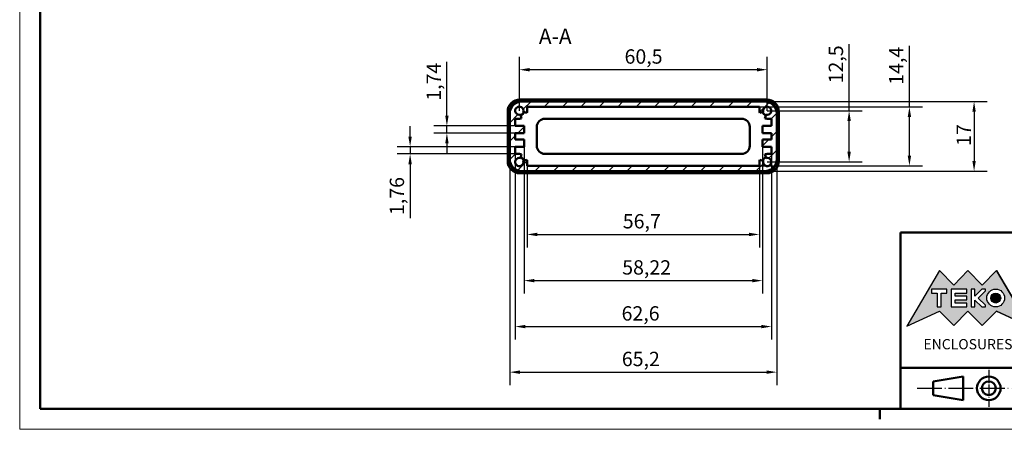
# Model space of a CAD drawing. Units: millimetres. Extents: x 0 to 420, y 0 to 297.
# Drawn here: x 0 to 240, y 0 to 100 of the extents above; entities that cross this region are included whole.
import ezdxf
from ezdxf.enums import TextEntityAlignment as Align

# ---------------------------------------------------------------- set-up
doc = ezdxf.new("R2010")
doc.units = ezdxf.units.MM
doc.linetypes.add('LONG_DASH_DOTTED', pattern=[0.3001, 0.2362, -0.0295, 0.0049, -0.0295])
doc.layers.get('0').update_dxf_attribs({"lineweight": 25})
for name, color, linetype, lineweight in [('Geometria schizzo(ISO)', 7, 'Continuous', 50), ('Linee di simmetria(ISO)', 250, 'LONG_DASH_DOTTED', 25), ('Quote(ISO)', 7, 'Continuous', 25), ('Simboli(ISO)', 7, 'Continuous', 25), ('Spigoli visibili(ISO)', 7, 'Continuous', 50), ('Tratteggio', 3, 'Continuous', 9)]:
    doc.layers.add(name, color=color, linetype=linetype, lineweight=lineweight)
doc.styles.add('DEFAULT-ISO~0', font='ARIAL.TTF')
doc.styles.get("Standard").update_dxf_attribs({"font": 'ARIAL.TTF'})
doc.styles.add('Tabella-ISO', font='ARIAL.TTF')
doc.styles.add('Tabella-ISOTesto caratteri grandi', font='ARIAL.TTF')
doc.dimstyles.new('DEFAULT-ISO-Metodo 1b', dxfattribs={"dimtxt": 3.5, "dimasz": 2.5, "dimexe": 3.175, "dimexo": 0, "dimgap": 0.762, "dimtad": 1, "dimtoh": 1, "dimrnd": 1e-08, "dimtxsty": 'DEFAULT-ISO~0', "dimcen": 0.09, "dimdle": 10, "dimclrd": 2, "dimclre": 2, "dimclrt": 6, "dimazin": 2, "dimtfac": 0.714286, "dimtmove": 0, "dimatfit": 3, "dimfxl": 0, "dimtolj": 1, "dimlwd": 25, "dimlwe": 25, "dimarcsym": 0})

# ---------------------------------------------------------------- blocks, each defined once
blk = doc.blocks.new('Cartigli Cartiglio particolare')
at = {"layer": 'Tratteggio'}
h = blk.add_hatch(color=7, dxfattribs=at)
edge = h.paths.add_edge_path(flags=0)
edge.add_arc((-181.38, 32.01), 2.17, 0, 360)
h.paths.add_polyline_path([(-191.3, 33.23), (-188.43, 33.23), (-188.43, 34.14), (-192.24, 34.14), (-192.24, 29.87), (-188.43, 29.87), (-188.43, 30.79), (-191.3, 30.79), (-191.3, 31.55), (-188.43, 31.55), (-188.43, 32.47), (-191.3, 32.47)], flags=0)
h.paths.add_polyline_path([(-183.85, 33.77), (-183.85, 34.14), (-184.77, 34.14), (-186.47, 32.5), (-186.47, 34.14), (-187.38, 34.14), (-187.38, 29.86), (-186.47, 29.86), (-186.47, 31.5), (-184.77, 29.86), (-183.85, 29.86), (-183.85, 30.23), (-185.63, 32)], flags=0)
h.paths.add_polyline_path([(-195.64, 29.87), (-194.73, 29.87), (-194.73, 33.23), (-193.28, 33.23), (-193.28, 34.14), (-197.09, 34.14), (-197.09, 33.23), (-195.64, 33.23)], flags=0)
h.paths.add_polyline_path([(-184.66, 25.28), (-181.16, 28.83), (-173.2, 25.14), (-181.16, 38.74), (-184.66, 35.17), (-188.15, 38.74), (-191.64, 35.17), (-195.14, 38.74), (-203.1, 25.14), (-195.14, 28.83), (-191.64, 25.28), (-188.15, 28.83)])
h = blk.add_hatch(color=7, dxfattribs=at)
edge = h.paths.add_edge_path()
edge.add_arc((-181.38, 32.01), 1.22, 0, 360)
for p, q in [((-195.14, 38.74), (-203.1, 25.14)), ((-191.64, 35.17), (-195.14, 38.74)), ((-188.15, 38.74), (-191.64, 35.17)), ((-184.66, 35.17), (-188.15, 38.74)), ((-181.16, 38.74), (-184.66, 35.17)), ((-173.2, 25.14), (-181.16, 38.74)), ((-193.28, 34.14), (-197.09, 34.14)), ((-197.09, 34.14), (-197.09, 33.23)), ((-193.28, 33.23), (-193.28, 34.14)), ((-188.43, 34.14), (-192.24, 34.14)), ((-192.24, 34.14), (-192.24, 29.87)), ((-188.43, 33.23), (-188.43, 34.14)), ((-186.47, 34.14), (-187.38, 34.14)), ((-187.38, 34.14), (-187.38, 29.86)), ((-184.77, 34.14), (-186.47, 32.5)), ((-186.47, 32.5), (-186.47, 34.14)), ((-185.63, 32), (-183.85, 33.77)), ((-183.85, 34.14), (-184.77, 34.14)), ((-183.85, 33.77), (-183.85, 34.14)), ((-197.09, 33.23), (-195.64, 33.23)), ((-195.64, 33.23), (-195.64, 29.87)), ((-194.73, 29.87), (-194.73, 33.23)), ((-194.73, 33.23), (-193.28, 33.23)), ((-191.3, 33.23), (-188.43, 33.23)), ((-191.3, 32.47), (-191.3, 33.23)), ((-188.43, 32.47), (-191.3, 32.47)), ((-191.3, 30.79), (-191.3, 31.55)), ((-191.3, 31.55), (-188.43, 31.55)), ((-188.43, 31.55), (-188.43, 32.47)), ((-186.47, 29.86), (-186.47, 31.5)), ((-186.47, 31.5), (-184.77, 29.86)), ((-183.85, 30.23), (-185.63, 32)), ((-195.64, 29.87), (-194.73, 29.87)), ((-192.24, 29.87), (-188.43, 29.87)), ((-188.43, 30.79), (-191.3, 30.79)), ((-188.43, 29.87), (-188.43, 30.79)), ((-187.38, 29.86), (-186.47, 29.86)), ((-184.77, 29.86), (-183.85, 29.86)), ((-183.85, 29.86), (-183.85, 30.23)), ((-203.1, 25.14), (-195.14, 28.83)), ((-195.14, 28.83), (-191.64, 25.28)), ((-191.64, 25.28), (-188.15, 28.83)), ((-188.15, 28.83), (-184.66, 25.28)), ((-184.66, 25.28), (-181.16, 28.83)), ((-181.16, 28.83), (-173.2, 25.14))]:
    blk.add_line(p, q)
at = {"color": 7}
for p, q in [((-195.14, 38.74), (-203.1, 25.14)), ((-191.64, 35.17), (-195.14, 38.74)), ((-188.15, 38.74), (-191.64, 35.17)), ((-188.15, 38.74), (-184.66, 35.17)), ((-184.66, 35.17), (-181.16, 38.74)), ((-181.16, 38.74), (-173.2, 25.14)), ((-193.28, 34.14), (-197.09, 34.14)), ((-197.09, 34.14), (-197.09, 33.23)), ((-193.28, 33.23), (-193.28, 34.14)), ((-188.43, 34.14), (-192.24, 34.14)), ((-192.24, 34.14), (-192.24, 29.87)), ((-188.43, 33.23), (-188.43, 34.14)), ((-186.47, 34.14), (-187.38, 34.14)), ((-187.38, 34.14), (-187.38, 29.86)), ((-184.77, 34.14), (-186.47, 32.5)), ((-186.47, 32.5), (-186.47, 34.14)), ((-185.63, 32), (-183.85, 33.77)), ((-183.85, 34.14), (-184.77, 34.14)), ((-183.85, 33.77), (-183.85, 34.14)), ((-197.09, 33.23), (-195.64, 33.23)), ((-195.64, 33.23), (-195.64, 29.87)), ((-194.73, 29.87), (-194.73, 33.23)), ((-194.73, 33.23), (-193.28, 33.23)), ((-191.3, 33.23), (-188.43, 33.23)), ((-191.3, 32.47), (-191.3, 33.23)), ((-188.43, 32.47), (-191.3, 32.47)), ((-191.3, 31.55), (-188.43, 31.55)), ((-191.3, 30.79), (-191.3, 31.55)), ((-188.43, 31.55), (-188.43, 32.47)), ((-186.47, 29.86), (-186.47, 31.5)), ((-186.47, 31.5), (-184.77, 29.86)), ((-183.85, 30.23), (-185.63, 32)), ((-195.64, 29.87), (-194.73, 29.87)), ((-192.24, 29.87), (-188.43, 29.87)), ((-188.43, 30.79), (-191.3, 30.79)), ((-188.43, 29.87), (-188.43, 30.79)), ((-187.38, 29.86), (-186.47, 29.86)), ((-184.77, 29.86), (-183.85, 29.86)), ((-183.85, 29.86), (-183.85, 30.23)), ((-203.1, 25.14), (-195.14, 28.83)), ((-195.14, 28.83), (-191.64, 25.28)), ((-191.64, 25.28), (-188.15, 28.83)), ((-184.66, 25.28), (-188.15, 28.83)), ((-181.16, 28.83), (-184.66, 25.28)), ((-173.2, 25.14), (-181.16, 28.83))]:
    blk.add_line(p, q, dxfattribs=at)
for centre, radius in [((-181.38, 32.01), 2.17), ((-181.38, 32.01, 10), 1.22)]:
    blk.add_circle(centre, radius)
for radius in [2.17, 1.22]:
    blk.add_circle((-181.38, 32.01), radius, dxfattribs=at)
at = {"layer": 'Geometria schizzo(ISO)'}
for p, q in [((-204.65, 48), (-204.65, 5)), ((-4.65, 48), (-204.65, 48)), ((-171.65, 48), (-171.65, 30)), ((-57.65, 48), (-57.65, 5)), ((-4.65, 48), (-4.65, 5)), ((-171.65, 30), (-171.65, 5)), ((-4.65, 30), (-171.65, 30)), ((-31.15, 5), (-31.15, 30)), ((-204.65, 15), (-4.65, 15)), ((-196.65, 11.69), (-189.33, 12.88)), ((-189.33, 12.88), (-189.33, 7.12)), ((-196.65, 11.69), (-196.65, 8.31)), ((-196.65, 8.31), (-189.33, 7.12)), ((-204.65, 5), (-4.65, 5))]:
    blk.add_line(p, q, dxfattribs=at)
at = {"layer": 'Geometria schizzo(ISO)', "color": 4, "lineweight": 18, "true_color": 0x00ffff}
blk.add_line((-0.15, 0), (0.35, 0), dxfattribs=at)
at = {"layer": 'Geometria schizzo(ISO)', "color": 131, "lineweight": 18, "true_color": 0x80ffff}
blk.add_line((0.35, 0), (0.35, 0.5), dxfattribs=at)
at = {"layer": 'Geometria schizzo(ISO)'}
for radius in [2.88, 1.69]:
    blk.add_circle((-183.07, 10), radius, dxfattribs=at)
at = {"layer": 'Linee di simmetria(ISO)', "ltscale": 11.806988}
blk.add_line((-183.07, 14.5), (-183.07, 5.5), dxfattribs=at)
at = {"layer": 'Linee di simmetria(ISO)', "ltscale": 25.547039}
blk.add_line((-200.56, 10), (-177.56, 10), dxfattribs=at)
at = {"layer": 'Simboli(ISO)', "color": 1, "char_height": 1.5}
for s, insert, attachment_point in [('\\fArial|b0|i0;\\H1.5000;Denomination', (-170.65, 44.52), 7), ('\\fArial|b0|i0;\\H1.5000;Part. Number', (-56.65, 44.52), 7), ('\\fArial|b0|i0;\\H1.5000;Scale', (-30.15, 26.53), 7), ('\\fArial|b0|i0;\\H1.5000;Date', (-44.4, 11.52), 8), ('\\fArial|b0|i0;\\H1.5000;Format design', (-17.9, 11.94), 8)]:
    blk.add_mtext(s, dxfattribs=dict(at, insert=insert, attachment_point=attachment_point))
at = {"layer": 'Simboli(ISO)', "color": 7, "attachment_point": 2, "line_spacing_factor": 0.944221, "style": 'Tabella-ISO'}
for s, insert, char_height, width in [('Subject to technical modification without prior notice.\\PTipographical and other errors do not justify any claim for damages. \\PAll dimensions should be verified using an actual moulded part.', (-114.65, 27.96), 2.5, 110.6616), ('\\fArial|b0|i0;\\H2.0000;This document contains proprietary information of \\fArial|b1|i0;\\H2.0000;TEKO S.p.a.\\fArial|b0|i0;\\H2.0000; and is tendered subject to the conditions that the information be retained in confidence not be reproducer or copied and not be used or incorporated in any product.', (-114.65, 14.37), 2, 113.1843)]:
    blk.add_mtext(s, dxfattribs=dict(at, insert=insert, char_height=char_height, width=width))
at = {"layer": 'Simboli(ISO)', "color": 1, "insert": (-56.65, 27), "char_height": 1.5, "attachment_point": 7, "style": 'Tabella-ISO'}
blk.add_mtext('\\fArial|b0|i0;\\H1.5000;Rev. Index', dxfattribs=at)
at = {"layer": 'Simboli(ISO)', "color": 7, "insert": (-188.15, 22), "char_height": 2.5, "width": 25.7551, "attachment_point": 2, "style": 'Tabella-ISO'}
blk.add_mtext('\\fArial|b1|i0;\\H2.5000;ENCLOSURES', dxfattribs=at)
at = {"layer": 'Simboli(ISO)', "color": 7, "style": 'Tabella-ISO'}
for tag, height, p in [('DESCRIZIONE', 5, (-114.65, 36)), ('NUMERO_PARTE', 5, (-31.15, 36)), ('NUMERO_REVISIONE', 5, (-44.4, 20.5)), ('SCALA_GENERALE_VISTE', 5, (-17.9, 20.5)), ('DATA_CREAZIONE', 2.5, (-44.4, 8.5)), ('Dimensioni_foglio', 3.5, (-17.9, 8.5))]:
    blk.add_attdef(tag, text='', height=height, dxfattribs=at).set_placement(p, align=Align.MIDDLE_CENTER)
blk = doc.blocks.new('*D13')
at = {"layer": 'Defpoints', "color": 0, "linetype": 'Continuous'}
for p in [(104.29, 73.97), (123.12, 73.97), (123.12, 72.23)]:
    blk.add_point(p, dxfattribs=at)
at = {"layer": 'Quote(ISO)', "color": 2, "linetype": 'Continuous', "lineweight": 25}
for p, q in [((104.29, 76.47), (104.29, 89.62)), ((123.12, 73.97), (101.12, 73.97)), ((123.12, 72.23), (101.12, 72.23)), ((104.29, 72.23), (104.29, 73.97)), ((104.29, 69.73), (104.29, 67.23))]:
    blk.add_line(p, q, dxfattribs=at)
at = {"layer": 'Quote(ISO)', "color": 2, "linetype": 'Continuous'}
for points in [[(103.88, 76.47), (104.71, 76.47), (104.29, 73.97)], [(103.88, 69.73), (104.71, 69.73), (104.29, 72.23)]]:
    blk.add_solid(points, dxfattribs=at)
at = {"layer": 'Quote(ISO)', "color": 6, "linetype": 'Continuous', "lineweight": 25, "insert": (99.33, 80.11), "char_height": 3.5, "attachment_point": 1, "rotation": 90, "style": 'DEFAULT-ISO~0'}
blk.add_mtext('\\A1;1,74', dxfattribs=at)
blk = doc.blocks.new('*D14')
at = {"layer": 'Defpoints', "color": 0, "linetype": 'Continuous'}
for p in [(95.31, 68.89), (120.93, 68.89), (120.93, 67.13)]:
    blk.add_point(p, dxfattribs=at)
at = {"layer": 'Quote(ISO)', "color": 2, "linetype": 'Continuous', "lineweight": 25}
for p, q in [((95.31, 71.39), (95.31, 73.89)), ((120.93, 68.89), (92.14, 68.89)), ((95.31, 68.89), (95.31, 67.13)), ((120.93, 67.13), (92.14, 67.13)), ((95.31, 64.63), (95.31, 51.47))]:
    blk.add_line(p, q, dxfattribs=at)
at = {"layer": 'Quote(ISO)', "color": 2, "linetype": 'Continuous'}
for points in [[(94.89, 71.39), (95.73, 71.39), (95.31, 68.89)], [(94.89, 64.63), (95.73, 64.63), (95.31, 67.13)]]:
    blk.add_solid(points, dxfattribs=at)
at = {"layer": 'Quote(ISO)', "color": 6, "linetype": 'Continuous', "lineweight": 25, "insert": (90.34, 52.23), "char_height": 3.5, "attachment_point": 1, "rotation": 90, "style": 'DEFAULT-ISO~0'}
blk.add_mtext('\\A1;1,76', dxfattribs=at)
blk = doc.blocks.new('*D15')
at = {"layer": 'Defpoints', "color": 0, "linetype": 'Continuous'}
for p in [(180.58, 78.63), (180.58, 64.23), (217.21, 64.23)]:
    blk.add_point(p, dxfattribs=at)
at = {"layer": 'Quote(ISO)', "color": 2, "linetype": 'Continuous', "lineweight": 25}
for p, q in [((217.21, 78.63), (217.21, 93.51)), ((180.58, 78.63), (220.38, 78.63)), ((217.21, 66.73), (217.21, 76.13)), ((180.58, 64.23), (220.38, 64.23))]:
    blk.add_line(p, q, dxfattribs=at)
at = {"layer": 'Quote(ISO)', "color": 2, "linetype": 'Continuous'}
for points in [[(216.79, 76.13), (217.62, 76.13), (217.21, 78.63)], [(216.79, 66.73), (217.62, 66.73), (217.21, 64.23)]]:
    blk.add_solid(points, dxfattribs=at)
at = {"layer": 'Quote(ISO)', "color": 6, "linetype": 'Continuous', "lineweight": 25, "insert": (212.24, 84), "char_height": 3.5, "attachment_point": 1, "rotation": 90, "style": 'DEFAULT-ISO~0'}
blk.add_mtext('\\A1;14,4', dxfattribs=at)
blk = doc.blocks.new('*D16')
at = {"layer": 'Defpoints', "color": 0, "linetype": 'Continuous'}
for p in [(119.63, 65.93), (184.83, 65.93), (184.83, 13.93)]:
    blk.add_point(p, dxfattribs=at)
at = {"layer": 'Quote(ISO)', "color": 2, "linetype": 'Continuous', "lineweight": 25}
for p, q in [((119.63, 65.93), (119.63, 10.76)), ((184.83, 65.93), (184.83, 10.76)), ((122.13, 13.93), (182.33, 13.93))]:
    blk.add_line(p, q, dxfattribs=at)
at = {"layer": 'Quote(ISO)', "color": 2, "linetype": 'Continuous'}
for points in [[(122.13, 14.35), (122.13, 13.51), (119.63, 13.93)], [(182.33, 14.35), (182.33, 13.51), (184.83, 13.93)]]:
    blk.add_solid(points, dxfattribs=at)
at = {"layer": 'Quote(ISO)', "color": 6, "linetype": 'Continuous', "lineweight": 25, "insert": (147, 18.9), "char_height": 3.5, "attachment_point": 1, "style": 'DEFAULT-ISO~0'}
blk.add_mtext('\\A1;65,2', dxfattribs=at)
blk = doc.blocks.new('*D17')
at = {"layer": 'Defpoints', "color": 0, "linetype": 'Continuous'}
for p in [(120.93, 67.13), (183.53, 67.13), (183.53, 25.04)]:
    blk.add_point(p, dxfattribs=at)
at = {"layer": 'Quote(ISO)', "color": 2, "linetype": 'Continuous', "lineweight": 25}
for p, q in [((120.93, 67.13), (120.93, 21.87)), ((183.53, 67.13), (183.53, 21.87)), ((123.43, 25.04), (181.03, 25.04))]:
    blk.add_line(p, q, dxfattribs=at)
at = {"layer": 'Quote(ISO)', "color": 2, "linetype": 'Continuous'}
for points in [[(123.43, 25.46), (123.43, 24.63), (120.93, 25.04)], [(181.03, 25.46), (181.03, 24.63), (183.53, 25.04)]]:
    blk.add_solid(points, dxfattribs=at)
at = {"layer": 'Quote(ISO)', "color": 6, "linetype": 'Continuous', "lineweight": 25, "insert": (146.94, 30.01), "char_height": 3.5, "attachment_point": 1, "style": 'DEFAULT-ISO~0'}
blk.add_mtext('\\A1;62,6', dxfattribs=at)
blk = doc.blocks.new('*D18')
at = {"layer": 'Defpoints', "color": 0, "linetype": 'Continuous'}
for p in [(123.12, 68.89), (181.34, 68.89), (181.34, 36.25)]:
    blk.add_point(p, dxfattribs=at)
at = {"layer": 'Quote(ISO)', "color": 2, "linetype": 'Continuous', "lineweight": 25}
for p, q in [((123.12, 68.89), (123.12, 33.07)), ((181.34, 68.89), (181.34, 33.07)), ((125.62, 36.25), (178.84, 36.25))]:
    blk.add_line(p, q, dxfattribs=at)
at = {"layer": 'Quote(ISO)', "color": 2, "linetype": 'Continuous'}
for points in [[(125.62, 36.66), (125.62, 35.83), (123.12, 36.25)], [(178.84, 36.66), (178.84, 35.83), (181.34, 36.25)]]:
    blk.add_solid(points, dxfattribs=at)
at = {"layer": 'Quote(ISO)', "color": 6, "linetype": 'Continuous', "lineweight": 25, "insert": (147.09, 41.22), "char_height": 3.5, "attachment_point": 1, "style": 'DEFAULT-ISO~0'}
blk.add_mtext('\\A1;58,22', dxfattribs=at)
blk = doc.blocks.new('*D19')
at = {"layer": 'Defpoints', "color": 0, "linetype": 'Continuous'}
for p in [(123.88, 64.23), (180.58, 64.23), (180.58, 47.51)]:
    blk.add_point(p, dxfattribs=at)
at = {"layer": 'Quote(ISO)', "color": 2, "linetype": 'Continuous', "lineweight": 25}
for p, q in [((123.88, 64.23), (123.88, 44.33)), ((180.58, 64.23), (180.58, 44.33)), ((126.38, 47.51), (178.08, 47.51))]:
    blk.add_line(p, q, dxfattribs=at)
at = {"layer": 'Quote(ISO)', "color": 2, "linetype": 'Continuous'}
for points in [[(126.38, 47.93), (126.38, 47.09), (123.88, 47.51)], [(178.08, 47.93), (178.08, 47.09), (180.58, 47.51)]]:
    blk.add_solid(points, dxfattribs=at)
at = {"layer": 'Quote(ISO)', "color": 6, "linetype": 'Continuous', "lineweight": 25, "insert": (147.23, 52.48), "char_height": 3.5, "attachment_point": 1, "style": 'DEFAULT-ISO~0'}
blk.add_mtext('\\A1;56,7', dxfattribs=at)
blk = doc.blocks.new('Bordi A3')
at = {"layer": 'Geometria schizzo(ISO)', "color": 4, "lineweight": 18, "true_color": 0x00ffff}
for p, q in [((0, 0), (0, 297)), ((420, 0), (0, 0))]:
    blk.add_line(p, q, dxfattribs=at)
at = {"layer": 'Geometria schizzo(ISO)'}
for p, q in [((5, 5), (5, 292)), ((415, 5), (5, 5)), ((210, 5), (210, 2.5))]:
    blk.add_line(p, q, dxfattribs=at)
blk = doc.blocks.new('*D21')
at = {"layer": 'Defpoints', "color": 0, "linetype": 'Continuous'}
for p in [(182.48, 77.68), (182.48, 65.18), (202.48, 65.18)]:
    blk.add_point(p, dxfattribs=at)
at = {"layer": 'Quote(ISO)', "color": 2, "linetype": 'Continuous', "lineweight": 25}
for p, q in [((202.48, 77.68), (202.48, 93.89)), ((182.48, 77.68), (205.66, 77.68)), ((202.48, 67.68), (202.48, 75.18)), ((182.48, 65.18), (205.66, 65.18))]:
    blk.add_line(p, q, dxfattribs=at)
at = {"layer": 'Quote(ISO)', "color": 2, "linetype": 'Continuous'}
for points in [[(202.06, 75.18), (202.9, 75.18), (202.48, 77.68)], [(202.06, 67.68), (202.9, 67.68), (202.48, 65.18)]]:
    blk.add_solid(points, dxfattribs=at)
at = {"layer": 'Quote(ISO)', "color": 6, "linetype": 'Continuous', "lineweight": 25, "insert": (197.51, 84.34), "char_height": 3.5, "attachment_point": 1, "rotation": 90, "style": 'DEFAULT-ISO~0'}
blk.add_mtext('\\A1;12,5', dxfattribs=at)
blk = doc.blocks.new('*D22')
at = {"layer": 'Defpoints', "color": 0, "linetype": 'Continuous'}
for p in [(121.98, 87.68), (121.98, 77.68), (182.48, 77.68)]:
    blk.add_point(p, dxfattribs=at)
at = {"layer": 'Quote(ISO)', "color": 2, "linetype": 'Continuous', "lineweight": 25}
for p, q in [((121.98, 77.68), (121.98, 90.86)), ((182.48, 77.68), (182.48, 90.86)), ((179.98, 87.68), (124.48, 87.68))]:
    blk.add_line(p, q, dxfattribs=at)
at = {"layer": 'Quote(ISO)', "color": 2, "linetype": 'Continuous'}
for points in [[(124.48, 88.1), (124.48, 87.26), (121.98, 87.68)], [(179.98, 88.1), (179.98, 87.26), (182.48, 87.68)]]:
    blk.add_solid(points, dxfattribs=at)
at = {"layer": 'Quote(ISO)', "color": 6, "linetype": 'Continuous', "lineweight": 25, "insert": (147.66, 92.65), "char_height": 3.5, "attachment_point": 1, "style": 'DEFAULT-ISO~0'}
blk.add_mtext('\\A1;60,5', dxfattribs=at)
blk = doc.blocks.new('*D25')
at = {"layer": 'Defpoints', "color": 0, "linetype": 'Continuous'}
for p in [(181.83, 79.93), (181.83, 62.93), (232.99, 62.93)]:
    blk.add_point(p, dxfattribs=at)
at = {"layer": 'Quote(ISO)', "color": 2, "linetype": 'Continuous', "lineweight": 25}
for p, q in [((181.83, 79.93), (236.17, 79.93)), ((232.99, 77.43), (232.99, 65.43)), ((181.83, 62.93), (236.17, 62.93))]:
    blk.add_line(p, q, dxfattribs=at)
at = {"layer": 'Quote(ISO)', "color": 2, "linetype": 'Continuous'}
for points in [[(232.58, 77.43), (233.41, 77.43), (232.99, 79.93)], [(232.58, 65.43), (233.41, 65.43), (232.99, 62.93)]]:
    blk.add_solid(points, dxfattribs=at)
at = {"layer": 'Quote(ISO)', "color": 6, "linetype": 'Continuous', "lineweight": 25, "insert": (228.72, 69.09), "char_height": 3.5, "attachment_point": 1, "rotation": 90, "style": 'DEFAULT-ISO~0'}
blk.add_mtext('\\A1;17', dxfattribs=at)

msp = doc.modelspace()

# ---------------------------------------------------------------- hatches: boundary and pattern name
at = {"layer": 'Tratteggio'}
h = msp.add_hatch(dxfattribs=at)
h.set_pattern_fill('ANSI31', color=256, scale=25.4, style=0)
h.set_pattern_definition([(45, (0, 0), (-2.245064, 2.245064), [])])
edge = h.paths.add_edge_path()
edge.add_ellipse((181.828, 76.93), major_axis=(3, 0), ratio=1, start_angle=0, end_angle=90)
edge.add_line((181.828, 79.93), (122.628, 79.93))
edge.add_ellipse((122.628, 76.93), major_axis=(0, 3), ratio=1, start_angle=0, end_angle=90)
edge.add_line((119.628, 76.93), (119.628, 65.93))
edge.add_ellipse((122.628, 65.93), major_axis=(-3, 0), ratio=1, start_angle=0, end_angle=90)
edge.add_line((122.628, 62.93), (181.828, 62.93))
edge.add_ellipse((181.828, 65.93), major_axis=(0, -3), ratio=1, start_angle=0, end_angle=90)
edge.add_line((184.828, 65.93), (184.828, 76.93))
edge = h.paths.add_edge_path(flags=0)
edge.add_line((123.118, 70.63), (120.928, 70.63))
edge.add_line((120.928, 70.63), (120.928, 72.23))
edge.add_line((120.928, 72.23), (123.118, 72.23))
edge.add_line((123.118, 72.23), (123.118, 73.97))
edge.add_line((123.118, 73.97), (120.928, 73.97))
edge.add_line((120.928, 73.97), (120.928, 75.73))
edge.add_line((120.928, 75.73), (121.978, 75.73))
edge.add_ellipse((121.978, 77.68), major_axis=(0, -1.95), ratio=1, start_angle=0, end_angle=16.3)
edge.add_line((122.526, 75.808), (122.259, 76.72))
edge.add_ellipse((121.978, 77.68), major_axis=(0.281, -0.96), ratio=1, start_angle=57.4, end_angle=360, ccw=False)
edge.add_line((122.938, 77.399), (123.802, 77.147))
edge.add_ellipse((121.978, 77.68), major_axis=(1.824, -0.533), ratio=1, start_angle=0, end_angle=16.3)
edge.add_line((123.878, 77.68), (123.878, 78.63))
edge.add_line((123.878, 78.63), (180.578, 78.63))
edge.add_line((180.578, 78.63), (180.578, 77.68))
edge.add_ellipse((182.478, 77.68), major_axis=(-1.9, 0), ratio=1, start_angle=0, end_angle=16.3)
edge.add_line((180.655, 77.147), (181.519, 77.399))
edge.add_ellipse((182.478, 77.68), major_axis=(-0.96, -0.281), ratio=1, start_angle=57.4, end_angle=360, ccw=False)
edge.add_line((182.198, 76.72), (181.931, 75.808))
edge.add_ellipse((182.478, 77.68), major_axis=(-0.547, -1.872), ratio=1, start_angle=0, end_angle=16.3)
edge.add_line((182.478, 75.73), (183.528, 75.73))
edge.add_line((183.528, 75.73), (183.528, 73.97))
edge.add_line((183.528, 73.97), (181.338, 73.97))
edge.add_line((181.338, 73.97), (181.338, 72.23))
edge.add_line((181.338, 72.23), (183.528, 72.23))
edge.add_line((183.528, 72.23), (183.528, 70.63))
edge.add_line((183.528, 70.63), (181.338, 70.63))
edge.add_line((181.338, 70.63), (181.338, 68.89))
edge.add_line((181.338, 68.89), (183.528, 68.89))
edge.add_line((183.528, 68.89), (183.528, 67.13))
edge.add_line((183.528, 67.13), (182.478, 67.13))
edge.add_ellipse((182.478, 65.18), major_axis=(0, 1.95), ratio=1, start_angle=0, end_angle=16.3)
edge.add_line((181.931, 67.052), (182.198, 66.14))
edge.add_ellipse((182.478, 65.18), major_axis=(-0.281, 0.96), ratio=1, start_angle=57.4, end_angle=360, ccw=False)
edge.add_line((181.519, 65.461), (180.655, 65.713))
edge.add_ellipse((182.478, 65.18), major_axis=(-1.824, 0.533), ratio=1, start_angle=0, end_angle=16.3)
edge.add_line((180.578, 65.18), (180.578, 64.23))
edge.add_line((180.578, 64.23), (123.878, 64.23))
edge.add_line((123.878, 64.23), (123.878, 65.18))
edge.add_ellipse((121.978, 65.18), major_axis=(1.9, 0), ratio=1, start_angle=0, end_angle=16.3)
edge.add_line((123.802, 65.713), (122.938, 65.461))
edge.add_ellipse((121.978, 65.18), major_axis=(0.96, 0.281), ratio=1, start_angle=57.4, end_angle=360, ccw=False)
edge.add_line((122.259, 66.14), (122.526, 67.052))
edge.add_ellipse((121.978, 65.18), major_axis=(0.547, 1.872), ratio=1, start_angle=0, end_angle=16.3)
edge.add_line((121.978, 67.13), (120.928, 67.13))
edge.add_line((120.928, 67.13), (120.928, 68.89))
edge.add_line((120.928, 68.89), (123.118, 68.89))
edge.add_line((123.118, 68.89), (123.118, 70.63))

# ---------------------------------------------------------------- linework, layer by layer
at = {"layer": 'Spigoli visibili(ISO)'}
for p, q in [((182.328, 80.43), (122.128, 80.43)), ((122.128, 79.93), (122.628, 79.93)), ((181.828, 79.93), (122.628, 79.93)), ((181.828, 79.93), (182.328, 79.93)), ((119.128, 77.43), (119.128, 65.43)), ((119.628, 76.93), (119.628, 77.43)), ((119.628, 76.93), (119.628, 65.93)), ((122.938, 77.399), (123.802, 77.147)), ((123.878, 77.68), (123.878, 78.63)), ((123.878, 78.63), (180.578, 78.63)), ((180.578, 78.63), (180.578, 77.68)), ((180.655, 77.147), (181.519, 77.399)), ((184.828, 77.43), (184.828, 76.93)), ((184.828, 65.93), (184.828, 76.93)), ((185.328, 65.43), (185.328, 77.43)), ((120.928, 73.97), (120.928, 75.73)), ((120.928, 75.73), (121.978, 75.73)), ((122.526, 75.808), (122.259, 76.72)), ((176.228, 75.715), (128.228, 75.715)), ((182.198, 76.72), (181.931, 75.808)), ((182.478, 75.73), (183.528, 75.73)), ((183.528, 75.73), (183.528, 73.97)), ((123.118, 73.97), (120.928, 73.97)), ((120.928, 70.63), (120.928, 72.23)), ((120.928, 72.23), (123.118, 72.23)), ((123.118, 72.23), (123.118, 73.97)), ((126.228, 73.715), (126.228, 69.145)), ((178.228, 69.145), (178.228, 73.715)), ((183.528, 73.97), (181.338, 73.97)), ((181.338, 73.97), (181.338, 72.23)), ((181.338, 72.23), (183.528, 72.23)), ((183.528, 72.23), (183.528, 70.63)), ((123.118, 70.63), (120.928, 70.63)), ((123.118, 68.89), (123.118, 70.63)), ((183.528, 70.63), (181.338, 70.63)), ((181.338, 70.63), (181.338, 68.89)), ((120.928, 67.13), (120.928, 68.89)), ((120.928, 68.89), (123.118, 68.89)), ((181.338, 68.89), (183.528, 68.89)), ((183.528, 68.89), (183.528, 67.13)), ((119.628, 65.43), (119.628, 65.93)), ((121.978, 67.13), (120.928, 67.13)), ((122.259, 66.14), (122.526, 67.052)), ((123.802, 65.713), (122.938, 65.461)), ((123.878, 64.23), (123.878, 65.18)), ((128.228, 67.145), (176.228, 67.145)), ((180.578, 65.18), (180.578, 64.23)), ((181.519, 65.461), (180.655, 65.713)), ((181.931, 67.052), (182.198, 66.14)), ((183.528, 67.13), (182.478, 67.13)), ((184.828, 65.93), (184.828, 65.43)), ((122.628, 62.93), (122.128, 62.93)), ((122.628, 62.93), (181.828, 62.93)), ((180.578, 64.23), (123.878, 64.23)), ((182.328, 62.93), (181.828, 62.93)), ((122.128, 62.43), (182.328, 62.43))]:
    msp.add_line(p, q, dxfattribs=at)
for centre, radius, start, end in [((122.128, 77.43), 3, 90, 180), ((122.628, 76.93), 3, 90, 180), ((122.128, 77.43), 2.5, 90, 180), ((181.828, 76.93), 3, 0, 90), ((182.328, 77.43), 3, 0, 90), ((182.328, 77.43), 2.5, 0, 90), ((121.978, 77.68), 1, 343.7, 286.3), ((121.978, 77.68), 1.1, 286.3, 343.7), ((121.978, 77.68), 1.15, 286.3, 343.7), ((121.978, 77.68), 1.9, 343.7, 0), ((182.478, 77.68), 1.9, 180, 196.3), ((182.478, 77.68), 1.15, 196.3, 253.7), ((182.478, 77.68), 1.1, 196.3, 253.7), ((182.478, 77.68), 1, 253.7, 196.3), ((121.978, 77.68), 1.95, 270, 286.3), ((128.228, 73.715), 2, 90, 180), ((176.228, 73.715), 2, 0, 90), ((182.478, 77.68), 1.95, 253.7, 270), ((128.228, 69.145), 2, 180, 270), ((176.228, 69.145), 2, 270, 0), ((122.128, 65.43), 3, 180, 270), ((122.628, 65.93), 3, 180, 270), ((122.128, 65.43), 2.5, 180, 270), ((121.978, 65.18), 1, 73.7, 16.3), ((121.978, 65.18), 1.95, 73.7, 90), ((121.978, 65.18), 1.1, 16.3, 73.7), ((121.978, 65.18), 1.15, 16.3, 73.7), ((121.978, 65.18), 1.9, 0, 16.3), ((182.478, 65.18), 1.9, 163.7, 180), ((182.478, 65.18), 1.15, 106.3, 163.7), ((182.478, 65.18), 1.1, 106.3, 163.7), ((182.478, 65.18), 1, 163.7, 106.3), ((181.828, 65.93), 3, 270, 0), ((182.478, 65.18), 1.95, 90, 106.3), ((182.328, 65.43), 2.5, 270, 0), ((182.328, 65.43), 3, 270, 0)]:
    msp.add_arc(centre, radius, start, end, dxfattribs=at)

# ---------------------------------------------------------------- block references
msp.add_blockref('Bordi A3', (0, 0))
msp.add_blockref('Cartigli Cartiglio particolare', (419.65, 0)).add_auto_attribs({'SCALA_GENERALE_VISTE': '1:1', 'Dimensioni_foglio': 'A3', 'DATA_CREAZIONE': '20/04/2007', 'NUMERO_PARTE': 'MTK6110', 'DESCRIZIONE': 'Assembly MINITEKAL6110'})

# ---------------------------------------------------------------- texts
at = {"layer": 'Simboli(ISO)', "color": 7, "insert": (126.742, 92.782), "char_height": 3.75, "attachment_point": 7, "style": 'Tabella-ISOTesto caratteri grandi'}
msp.add_mtext('A-A ', dxfattribs=at)

# ---------------------------------------------------------------- dimensions: what is measured, and where the dimension line sits
at = {"layer": 'Quote(ISO)', "color": 2, "linetype": 'Continuous', "lineweight": 25, "true_color": 0xffff00}
for base, p1, p2, angle, picture, middle in [((202.481, 65.18), (182.478, 77.68), (182.478, 65.18), 90, '*D21', (202.481, 88.737)), ((121.978, 87.68), (182.478, 77.68), (121.978, 77.68), 180, '*D22', (152.228, 87.68)), ((217.208, 64.23), (180.578, 78.63), (180.578, 64.23), 270, '*D15', (217.208, 88.375)), ((104.294, 73.97), (123.118, 72.23), (123.118, 73.97), 90, '*D13', (104.294, 84.489)), ((232.994, 62.93), (181.828, 79.93), (181.828, 62.93), 90, '*D25', (232.994, 71.43)), ((95.311, 68.89), (120.928, 67.13), (120.928, 68.89), 90, '*D14', (95.311, 56.612)), ((184.828, 13.93), (119.628, 65.93), (184.828, 65.93), 180, '*D16', (151.534, 13.93))]:
    dim = msp.add_linear_dim(base=base, p1=p1, p2=p2, angle=angle, dimstyle='DEFAULT-ISO-Metodo 1b', override={"dimtoh": 0, "dimdec": 2, "dimtp": 0, "dimtm": 0, "dimtdec": 2, "dimatfit": 2}, dxfattribs=at)
    dim.commit()
    dim.dimension.update_dxf_attribs({"geometry": picture, "text_midpoint": middle, "dimtype": 160})
for base, p1, p2, picture, middle in [((181.338, 36.248), (123.118, 68.89), (181.338, 68.89), '*D18', (152.976, 36.248)), ((183.528, 25.043), (120.928, 67.13), (183.528, 67.13), '*D17', (151.491, 25.043)), ((180.578, 47.509), (123.878, 64.23), (180.578, 64.23), '*D19', (151.776, 47.509))]:
    dim = msp.add_linear_dim(base=base, p1=p1, p2=p2, dimstyle='DEFAULT-ISO-Metodo 1b', override={"dimtoh": 0, "dimdec": 2, "dimtp": 0, "dimtm": 0, "dimtdec": 2, "dimatfit": 2}, dxfattribs=at)
    dim.commit()
    dim.dimension.update_dxf_attribs({"geometry": picture, "text_midpoint": middle, "dimtype": 160})

doc.saveas('drawing.dxf')
